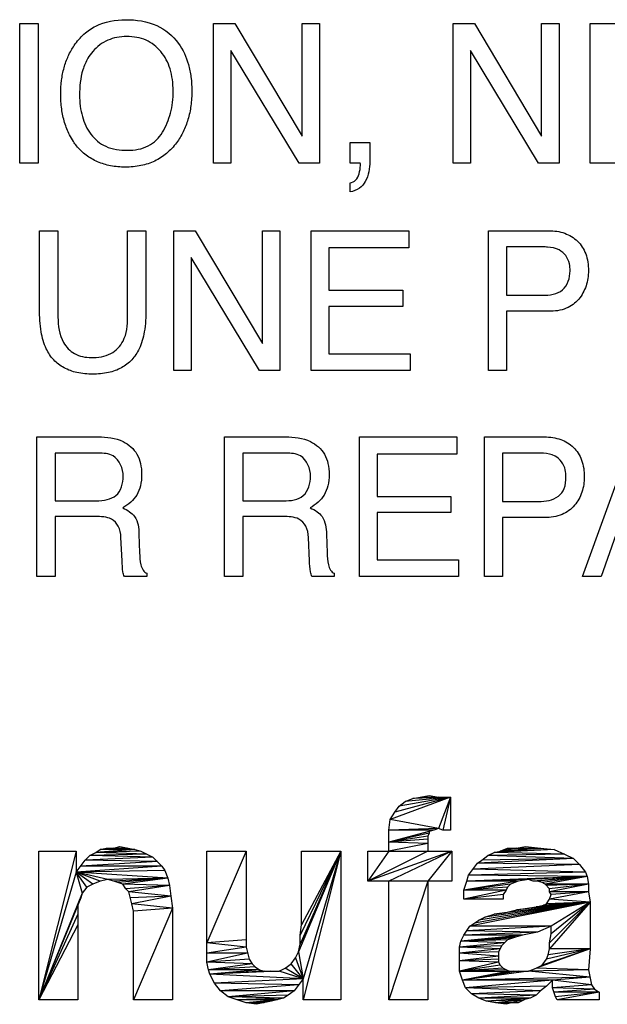
# Model space of a CAD drawing. Units: millimetres. Extents: x 0 to 1189, y 0 to 841.
# Drawn here: x 757 to 759, y 353 to 357 of the extents above; entities that cross this region are included whole.
import ezdxf

# ---------------------------------------------------------------- set-up
doc = ezdxf.new("R2010")
doc.units = ezdxf.units.MM
doc.header["$LTSCALE"] = 65.395
doc.layers.add('7_ALL_FEATURES', color=7, linetype='CONTINUOUS')

msp = doc.modelspace()

# ---------------------------------------------------------------- linework, layer by layer
at = {"layer": '7_ALL_FEATURES', "color": 40, "linetype": 'Continuous'}
for p, q in [((756.5697, 356.5925), (756.5697, 357.2118)), ((756.5697, 357.2118), (756.6514, 357.2118)), ((756.6514, 357.2118), (756.6514, 356.5925)), ((757.4298, 356.5925), (757.4298, 357.2118)), ((757.4298, 357.2118), (757.5249, 357.2118)), ((757.5249, 357.2118), (757.8224, 356.7116)), ((757.8224, 356.7116), (757.8224, 357.2118)), ((757.8224, 357.2118), (757.8997, 357.2118)), ((757.8997, 357.2118), (757.8997, 356.5925)), ((758.4929, 356.5925), (758.4929, 357.2118)), ((758.4929, 357.2118), (758.588, 357.2118)), ((758.588, 357.2118), (758.8854, 356.7116)), ((758.8854, 356.7116), (758.8854, 357.2118)), ((758.8854, 357.2118), (758.963, 357.2118)), ((758.963, 357.2118), (758.963, 356.5925)), ((759.1013, 356.5925), (759.1013, 357.2118)), ((759.1013, 357.2118), (759.5344, 357.2118)), ((757.5068, 357.0925), (757.5068, 356.5925)), ((757.8091, 356.5925), (757.5068, 357.0925)), ((758.5697, 357.0925), (758.5697, 356.5925)), ((758.8719, 356.5925), (758.5697, 357.0925)), ((758.0361, 356.5925), (758.0361, 356.6842)), ((758.0361, 356.6842), (758.1232, 356.6842)), ((758.1232, 356.6842), (758.1232, 356.5992)), ((756.6514, 356.5925), (756.5697, 356.5925)), ((757.5068, 356.5925), (757.4298, 356.5925)), ((757.8997, 356.5925), (757.8091, 356.5925)), ((758.0804, 356.5925), (758.0361, 356.5925)), ((758.0815, 356.5871), (758.0804, 356.5925)), ((758.0815, 356.5819), (758.0815, 356.5871)), ((758.5697, 356.5925), (758.4929, 356.5925)), ((758.963, 356.5925), (758.8719, 356.5925)), ((759.5403, 356.5925), (759.1013, 356.5925)), ((758.0361, 356.4641), (758.0361, 356.5038)), ((756.6579, 355.9439), (756.6579, 356.2921)), ((756.6579, 356.2921), (756.7395, 356.2921)), ((756.7395, 356.2921), (756.7395, 355.9088)), ((757.0484, 355.9088), (757.0484, 356.2921)), ((757.0484, 356.2921), (757.1299, 356.2921)), ((757.1299, 356.2921), (757.1299, 355.9439)), ((757.2535, 355.6718), (757.2535, 356.2921)), ((757.2535, 356.2921), (757.3488, 356.2921)), ((757.3488, 356.2921), (757.6469, 355.791)), ((757.6469, 355.791), (757.6469, 356.2921)), ((757.6469, 356.2921), (757.7238, 356.2921)), ((757.7238, 356.2921), (757.7238, 355.6718)), ((757.8624, 355.6718), (757.8624, 356.2921)), ((757.8624, 356.2921), (758.296, 356.2921)), ((758.296, 356.2921), (758.296, 356.2162)), ((758.6496, 355.6718), (758.6496, 356.2921)), ((758.6496, 356.2921), (758.9166, 356.2921)), ((757.9413, 356.2162), (757.9413, 356.0279)), ((758.296, 356.2162), (757.9413, 356.2162)), ((758.7304, 356.2199), (758.7304, 356.0053)), ((758.8902, 356.2199), (758.7304, 356.2199)), ((757.3308, 356.1726), (757.3308, 355.6718)), ((757.6331, 355.6718), (757.3308, 356.1726)), ((757.9413, 356.0279), (758.2696, 356.0279)), ((758.2696, 356.0279), (758.2696, 355.956)), ((758.7304, 356.0053), (758.8902, 356.0053)), ((757.9413, 355.956), (757.9413, 355.7458)), ((758.2696, 355.956), (757.9413, 355.956)), ((758.7304, 355.9341), (758.7304, 355.6718)), ((758.9168, 355.9341), (758.7304, 355.9341)), ((757.9413, 355.7458), (758.3021, 355.7458)), ((758.3021, 355.7458), (758.3021, 355.6718)), ((757.3308, 355.6718), (757.2535, 355.6718)), ((757.7238, 355.6718), (757.6331, 355.6718)), ((758.3021, 355.6718), (757.8624, 355.6718)), ((758.7304, 355.6718), (758.6496, 355.6718)), ((756.6463, 354.7571), (756.6463, 355.3766)), ((756.6463, 355.3766), (756.9179, 355.3766)), ((757.4785, 354.7571), (757.4785, 355.3766)), ((757.4785, 355.3766), (757.7495, 355.3766)), ((758.0769, 354.7571), (758.0769, 355.3766)), ((758.0769, 355.3766), (758.51, 355.3766)), ((758.51, 355.3766), (758.51, 355.3007)), ((758.6318, 354.7571), (758.6318, 355.3766)), ((758.6318, 355.3766), (758.8987, 355.3766)), ((759.0668, 354.7571), (759.2914, 355.3766)), ((756.7272, 355.3047), (756.7272, 355.0927)), ((756.9195, 355.3047), (756.7272, 355.3047)), ((757.5593, 355.3047), (757.5593, 355.0927)), ((757.7512, 355.3047), (757.5593, 355.3047)), ((758.1558, 355.3007), (758.1558, 355.1128)), ((758.51, 355.3007), (758.1558, 355.3007)), ((758.7126, 355.3047), (758.7126, 355.0899)), ((758.8721, 355.3047), (758.7126, 355.3047)), ((756.7272, 355.0927), (756.909, 355.0927)), ((757.5593, 355.0927), (757.741, 355.0927)), ((758.1558, 355.1128), (758.483, 355.1128)), ((758.483, 355.1128), (758.483, 355.0411)), ((758.7126, 355.0899), (758.8721, 355.0899)), ((758.1558, 355.0411), (758.1558, 354.8311)), ((758.483, 355.0411), (758.1558, 355.0411)), ((756.7272, 355.0229), (756.7272, 354.7571)), ((756.906, 355.0229), (756.7272, 355.0229)), ((757.5593, 355.0229), (757.5593, 354.7571)), ((757.7379, 355.0229), (757.5593, 355.0229)), ((758.7126, 355.019), (758.7126, 354.7571)), ((758.8989, 355.019), (758.7126, 355.019)), ((757.0989, 354.945), (757.102, 354.8619)), ((757.9309, 354.945), (757.9337, 354.8619)), ((757.0241, 354.8268), (757.019, 354.9301)), ((757.8559, 354.8268), (757.851, 354.9301)), ((759.2143, 354.9425), (759.15, 354.7571)), ((758.1558, 354.8311), (758.5161, 354.8311)), ((758.5161, 354.8311), (758.5161, 354.7571)), ((757.1337, 354.7712), (757.1337, 354.7571)), ((757.9653, 354.7712), (757.9653, 354.7571)), ((756.7272, 354.7571), (756.6463, 354.7571)), ((757.1337, 354.7571), (757.0345, 354.7571)), ((757.5593, 354.7571), (757.4785, 354.7571)), ((757.9653, 354.7571), (757.8662, 354.7571)), ((758.5161, 354.7571), (758.0769, 354.7571)), ((758.7126, 354.7571), (758.6318, 354.7571)), ((759.15, 354.7571), (759.0668, 354.7571))]:
    msp.add_line(p, q, dxfattribs=at)
at = {"layer": '7_ALL_FEATURES', "color": 7, "linetype": 'Continuous'}
for p, q in [((758.4807, 353.778), (758.2141, 353.678)), ((758.4807, 353.778), (758.2341, 353.7113)), ((758.4807, 353.778), (758.2541, 353.738)), ((758.4807, 353.778), (758.2807, 353.758)), ((758.2807, 353.758), (758.3141, 353.7713)), ((758.3141, 353.7713), (758.3474, 353.778)), ((758.4274, 353.778), (758.3141, 353.7713)), ((758.4807, 353.778), (758.3141, 353.7713)), ((758.3474, 353.778), (758.3874, 353.7847)), ((758.3474, 353.778), (758.4807, 353.778)), ((758.3874, 353.7847), (758.4274, 353.778)), ((758.4807, 353.778), (758.4274, 353.638)), ((758.4807, 353.778), (758.4474, 353.6313)), ((758.4807, 353.778), (758.4807, 353.6313)), ((758.2341, 353.7113), (758.2541, 353.738)), ((758.2541, 353.738), (758.2807, 353.758)), ((758.2074, 353.6313), (758.2141, 353.678)), ((758.2141, 353.678), (758.2341, 353.7113)), ((758.4274, 353.638), (758.2141, 353.678)), ((758.4274, 353.638), (758.2074, 353.6313)), ((758.4274, 353.638), (758.4074, 353.6313)), ((758.4474, 353.6313), (758.4274, 353.638)), ((758.2074, 353.538), (758.2074, 353.6313)), ((758.4074, 353.6313), (758.2074, 353.578)), ((758.4074, 353.6313), (758.2074, 353.6313)), ((758.3874, 353.6247), (758.2074, 353.578)), ((758.3874, 353.618), (758.2074, 353.578)), ((758.3807, 353.6047), (758.2074, 353.578)), ((758.3807, 353.5913), (758.2074, 353.578)), ((758.3874, 353.618), (758.3807, 353.6047)), ((758.3807, 353.6047), (758.3807, 353.538)), ((758.4074, 353.6313), (758.3874, 353.6247)), ((758.3874, 353.6247), (758.3874, 353.618)), ((758.4807, 353.6313), (758.4474, 353.6313)), ((756.9074, 353.5313), (756.9274, 353.5447)), ((757.0807, 353.5447), (756.9074, 353.5313)), ((756.9274, 353.5447), (756.9541, 353.5513)), ((756.9874, 353.5513), (756.9274, 353.5447)), ((757.0474, 353.5513), (756.9274, 353.5447)), ((757.0807, 353.5447), (756.9274, 353.5447)), ((756.9541, 353.5513), (757.0474, 353.5513)), ((756.9874, 353.5513), (757.0141, 353.558)), ((757.0141, 353.558), (757.0807, 353.5447)), ((757.0807, 353.5447), (757.1074, 353.538)), ((758.3807, 353.5713), (758.2074, 353.578)), ((758.3807, 353.5713), (758.2074, 353.538)), ((758.941, 353.5447), (758.6744, 353.5313)), ((758.7744, 353.5513), (758.701, 353.538)), ((758.881, 353.5513), (758.701, 353.538)), ((758.701, 353.538), (758.7344, 353.5513)), ((758.941, 353.5447), (758.701, 353.538)), ((758.7344, 353.5513), (758.881, 353.5513)), ((758.7744, 353.5513), (758.8144, 353.558)), ((758.8144, 353.558), (758.881, 353.5513)), ((758.881, 353.5513), (758.941, 353.5447)), ((758.941, 353.5447), (758.9877, 353.5247)), ((756.6541, 352.878), (756.6541, 353.538)), ((756.8207, 353.538), (756.6541, 352.878)), ((756.6541, 353.538), (756.8207, 353.538)), ((756.8207, 353.538), (756.8207, 353.4447)), ((756.8607, 353.498), (756.8807, 353.518)), ((757.1607, 353.5113), (756.8607, 353.498)), ((756.8807, 353.518), (756.9074, 353.5313)), ((757.1341, 353.5247), (756.8807, 353.518)), ((757.1607, 353.5113), (756.8807, 353.518)), ((757.1074, 353.538), (756.9074, 353.5313)), ((757.1341, 353.5247), (756.9074, 353.5313)), ((757.1074, 353.538), (757.1607, 353.5113)), ((757.1607, 353.5113), (757.2007, 353.4713)), ((757.4007, 353.0447), (757.4007, 353.538)), ((757.5741, 353.538), (757.4007, 353.1313)), ((757.4007, 353.538), (757.5741, 353.538)), ((757.5741, 353.538), (757.5741, 353.1113)), ((757.9941, 353.538), (757.8074, 353.0913)), ((757.9941, 353.538), (757.8141, 353.1247)), ((757.9941, 353.538), (757.8141, 353.1647)), ((757.8207, 353.2113), (757.8207, 353.538)), ((757.9941, 353.538), (757.8207, 353.2113)), ((757.8207, 353.538), (757.9941, 353.538)), ((757.9941, 353.538), (757.8274, 352.878)), ((757.9941, 353.538), (757.8274, 352.9713)), ((757.9941, 353.538), (757.9941, 352.878)), ((758.1141, 353.4047), (758.1141, 353.538)), ((758.2074, 353.538), (758.1141, 353.4047)), ((758.1141, 353.538), (758.4874, 353.538)), ((758.3807, 353.538), (758.1141, 353.4047)), ((758.4874, 353.538), (758.1141, 353.4047)), ((758.4874, 353.538), (758.2074, 353.4047)), ((758.4874, 353.538), (758.3807, 353.4047)), ((758.4874, 353.538), (758.4874, 353.4047)), ((759.0277, 353.5047), (758.601, 353.4847)), ((758.621, 353.498), (758.6477, 353.518)), ((759.0277, 353.5047), (758.621, 353.498)), ((758.6477, 353.518), (758.6744, 353.5313)), ((758.9877, 353.5247), (758.6477, 353.518)), ((759.0277, 353.5047), (758.6477, 353.518)), ((758.6744, 353.5313), (758.701, 353.538)), ((758.9877, 353.5247), (758.6744, 353.5313)), ((758.9877, 353.5247), (759.0277, 353.5047)), ((759.0277, 353.5047), (759.0544, 353.478)), ((756.8207, 353.4447), (756.8607, 353.498)), ((757.2007, 353.4713), (756.8207, 353.4447)), ((757.1807, 353.4913), (756.8407, 353.4713)), ((757.2007, 353.4713), (756.8407, 353.4713)), ((757.1807, 353.4913), (756.8607, 353.498)), ((757.2007, 353.4713), (757.2141, 353.4513)), ((758.561, 353.4313), (758.601, 353.4847)), ((759.0544, 353.478), (758.581, 353.458)), ((759.081, 353.4447), (758.581, 353.458)), ((758.601, 353.4847), (758.621, 353.498)), ((759.0544, 353.478), (758.601, 353.4847)), ((759.0544, 353.478), (759.081, 353.4447)), ((756.8207, 353.4447), (756.6541, 352.878)), ((757.2141, 353.4513), (756.8207, 353.4447)), ((757.2274, 353.418), (756.8207, 353.4447)), ((756.9607, 353.4113), (756.8207, 353.4447)), ((756.9274, 353.4047), (756.8207, 353.4447)), ((756.8941, 353.3913), (756.8207, 353.4447)), ((756.8674, 353.378), (756.8207, 353.4447)), ((756.8207, 353.4447), (756.8474, 353.3513)), ((757.2274, 353.418), (756.9607, 353.4113)), ((757.2274, 353.418), (756.9874, 353.4047)), ((757.2274, 353.418), (757.0074, 353.398)), ((757.2274, 353.418), (757.0274, 353.3913)), ((757.2141, 353.4513), (757.2274, 353.418)), ((757.2274, 353.418), (757.2341, 353.3847)), ((758.5544, 353.4047), (758.561, 353.4313)), ((759.0877, 353.4247), (758.5544, 353.4047)), ((759.081, 353.4447), (758.561, 353.4313)), ((759.0877, 353.4247), (758.561, 353.4313)), ((759.0877, 353.4247), (758.8277, 353.4113)), ((759.0877, 353.4247), (758.8477, 353.4047)), ((759.0877, 353.4247), (758.8677, 353.4047)), ((759.0877, 353.4247), (758.8877, 353.398)), ((759.0877, 353.4247), (758.901, 353.3913)), ((759.081, 353.4447), (759.0877, 353.4247)), ((759.0877, 353.4247), (759.0944, 353.3913)), ((756.8674, 353.378), (756.8474, 353.3513)), ((756.8941, 353.3913), (756.8674, 353.378)), ((756.9274, 353.4047), (756.8941, 353.3913)), ((756.9607, 353.4113), (756.9274, 353.4047)), ((756.9874, 353.4047), (756.9607, 353.4113)), ((757.0274, 353.3913), (756.9874, 353.4047)), ((757.2341, 353.3847), (757.0274, 353.3913)), ((757.0407, 353.3713), (757.0274, 353.3913)), ((757.2341, 353.3847), (757.0407, 353.3713)), ((757.0541, 353.358), (757.0407, 353.3713)), ((757.2341, 353.3847), (757.0541, 353.358)), ((757.2341, 353.3847), (757.2407, 353.338)), ((758.4874, 353.4047), (758.1141, 353.4047)), ((758.2074, 352.878), (758.2074, 353.4047)), ((758.3807, 353.4047), (758.2074, 352.878)), ((758.3807, 353.4047), (758.3807, 352.878)), ((758.541, 353.3647), (758.5544, 353.4047)), ((758.781, 353.4047), (758.541, 353.3647)), ((758.7477, 353.3913), (758.541, 353.3647)), ((758.7344, 353.378), (758.541, 353.3647)), ((758.8277, 353.4113), (758.5544, 353.4047)), ((758.781, 353.4047), (758.5544, 353.4047)), ((758.7344, 353.378), (758.7277, 353.3647)), ((758.7477, 353.3913), (758.7344, 353.378)), ((758.781, 353.4047), (758.7477, 353.3913)), ((758.8277, 353.4113), (758.781, 353.4047)), ((758.8477, 353.4047), (758.8277, 353.4113)), ((758.8677, 353.4047), (758.8477, 353.4047)), ((758.8877, 353.398), (758.8677, 353.4047)), ((758.901, 353.3913), (758.8877, 353.398)), ((759.0944, 353.3913), (758.901, 353.3913)), ((758.921, 353.3713), (758.901, 353.3913)), ((759.0944, 353.3913), (758.9077, 353.3847)), ((759.0944, 353.3913), (758.921, 353.358)), ((759.0944, 353.3913), (758.921, 353.3713)), ((758.921, 353.358), (758.921, 353.3713)), ((759.0944, 353.3913), (759.0944, 353.358)), ((756.8474, 353.3513), (756.6541, 352.878)), ((756.8407, 353.3313), (756.6541, 352.878)), ((756.8407, 353.3313), (756.8274, 353.298)), ((756.8474, 353.3513), (756.8407, 353.3313)), ((757.2407, 353.338), (757.0541, 353.358)), ((757.0674, 353.3047), (757.0541, 353.358)), ((757.2407, 353.338), (757.0607, 353.3313)), ((757.2407, 353.338), (757.0674, 353.3047)), ((757.2407, 353.338), (757.2474, 353.2847)), ((758.541, 353.3247), (758.541, 353.3647)), ((758.7277, 353.3647), (758.541, 353.3247)), ((758.7277, 353.3647), (758.541, 353.3647)), ((758.7144, 353.3447), (758.541, 353.3247)), ((758.7277, 353.3647), (758.7144, 353.3447)), ((758.7144, 353.3447), (758.7144, 353.3247)), ((759.0944, 353.358), (758.921, 353.3247)), ((759.0944, 353.358), (758.921, 353.358)), ((758.9277, 353.3447), (758.921, 353.358)), ((758.921, 353.3247), (758.9277, 353.3447)), ((759.0944, 353.358), (758.9277, 353.3447)), ((759.0944, 353.358), (759.101, 353.3113)), ((756.8274, 353.298), (756.6541, 352.878)), ((756.8274, 353.298), (756.8274, 352.878)), ((757.2474, 353.2847), (757.0674, 353.3047)), ((757.0741, 353.2713), (757.0674, 353.3047)), ((757.2474, 353.2847), (757.0741, 352.878)), ((757.2474, 353.2847), (757.0741, 353.2713)), ((757.2474, 353.2847), (757.2474, 352.878)), ((758.7144, 353.3247), (758.541, 353.3247)), ((759.101, 353.3113), (758.5677, 353.2047)), ((759.101, 353.3113), (758.5877, 353.218)), ((759.101, 353.3113), (758.6077, 353.2313)), ((759.101, 353.3113), (758.6344, 353.2447)), ((759.101, 353.3113), (758.6744, 353.258)), ((759.101, 353.3113), (758.721, 353.2647)), ((759.101, 353.3113), (758.7744, 353.278)), ((758.7744, 353.278), (758.861, 353.2913)), ((759.101, 353.3113), (758.861, 353.2913)), ((758.861, 353.2913), (758.8944, 353.298)), ((759.101, 353.3113), (758.8944, 353.298)), ((758.8944, 353.298), (758.9077, 353.3047)), ((758.9077, 353.3047), (758.921, 353.3247)), ((759.101, 353.3113), (758.9077, 353.3047)), ((759.101, 353.3113), (758.921, 353.3247)), ((759.101, 353.3113), (758.921, 353.1047)), ((759.101, 353.3113), (758.921, 353.1313)), ((759.101, 353.3113), (758.9277, 353.1713)), ((759.101, 353.3113), (758.9277, 353.2047)), ((759.101, 353.3113), (759.101, 353.1047)), ((756.8274, 353.258), (756.6541, 352.878)), ((757.0741, 352.878), (757.0741, 353.2713)), ((758.6077, 353.2313), (758.6344, 353.2447)), ((758.6344, 353.2447), (758.6744, 353.258)), ((758.6744, 353.258), (758.721, 353.2647)), ((758.721, 353.2647), (758.7744, 353.278)), ((756.8274, 353.2113), (756.6541, 352.878)), ((757.8141, 353.1647), (757.8207, 353.2113)), ((758.541, 353.1647), (758.5677, 353.2047)), ((758.9277, 353.2047), (758.5544, 353.1847)), ((758.5677, 353.2047), (758.6077, 353.2313)), ((758.9277, 353.2047), (758.5677, 353.2047)), ((758.9277, 353.2047), (758.8677, 353.178)), ((758.9277, 353.1713), (758.9277, 353.2047)), ((757.8141, 353.1247), (757.8141, 353.1647)), ((758.5277, 353.138), (758.541, 353.1647)), ((758.801, 353.1647), (758.5277, 353.138)), ((758.7744, 353.158), (758.5277, 353.138)), ((758.7544, 353.1513), (758.5277, 353.138)), ((758.8677, 353.178), (758.541, 353.1647)), ((758.801, 353.1647), (758.541, 353.1647)), ((758.8677, 353.178), (758.5544, 353.1847)), ((758.7744, 353.158), (758.7344, 353.1447)), ((758.801, 353.1647), (758.7744, 353.158)), ((758.8677, 353.178), (758.801, 353.1647)), ((758.921, 353.1313), (758.9277, 353.1713)), ((757.5741, 353.1447), (757.4007, 353.1313)), ((757.5741, 353.1113), (757.4007, 353.1313)), ((757.5741, 353.1113), (757.4007, 353.0847)), ((757.5741, 353.1113), (757.5874, 353.058)), ((757.8074, 353.0913), (757.8141, 353.1247)), ((758.521, 353.1113), (758.5277, 353.138)), ((758.721, 353.1313), (758.521, 353.1113)), ((758.7077, 353.118), (758.521, 353.1113)), ((758.521, 353.0047), (758.521, 353.1113)), ((758.701, 353.1047), (758.521, 353.1113)), ((758.7344, 353.1447), (758.5277, 353.138)), ((758.721, 353.1313), (758.5277, 353.138)), ((758.7077, 353.118), (758.701, 353.1047)), ((758.7344, 353.1447), (758.7077, 353.118)), ((758.921, 353.1047), (758.921, 353.1313)), ((757.5807, 353.0847), (757.4007, 353.0447)), ((757.5807, 353.0847), (757.4007, 353.0847)), ((757.7741, 353.038), (757.7941, 353.0647)), ((757.7941, 353.0647), (757.8074, 353.0913)), ((757.7941, 353.0647), (757.8274, 352.9713)), ((757.8074, 353.0913), (757.8274, 352.9713)), ((758.701, 353.1047), (758.521, 353.0847)), ((758.6944, 353.0913), (758.521, 353.0847)), ((758.6944, 353.0713), (758.521, 353.0847)), ((758.6944, 353.0713), (758.521, 353.0513)), ((758.701, 353.1047), (758.6944, 353.0913)), ((758.6944, 353.0913), (758.6944, 353.0447)), ((759.101, 353.1047), (758.861, 353.018)), ((759.101, 353.1047), (758.8877, 353.0313)), ((759.101, 353.1047), (758.9077, 353.058)), ((758.9077, 353.058), (758.9144, 353.078)), ((758.9144, 353.078), (758.921, 353.1047)), ((759.101, 353.1047), (758.9144, 353.078)), ((759.101, 353.1047), (758.921, 353.1047)), ((759.101, 353.1047), (759.0944, 353.0113)), ((757.5874, 353.058), (757.4007, 353.0447)), ((757.6007, 353.038), (757.4007, 353.0447)), ((757.4074, 353.0113), (757.4007, 353.0447)), ((757.6007, 353.038), (757.4074, 353.0113)), ((757.6141, 353.0247), (757.4074, 353.0113)), ((757.5874, 353.058), (757.6007, 353.038)), ((757.6007, 353.038), (757.6141, 353.0247)), ((757.6141, 353.0247), (757.6341, 353.0113)), ((757.7474, 353.018), (757.7741, 353.038)), ((757.8274, 352.9713), (757.7741, 353.038)), ((758.6944, 353.058), (758.521, 353.0513)), ((758.6944, 353.0447), (758.521, 353.0513)), ((758.6944, 353.0447), (758.521, 353.0047)), ((758.701, 353.0313), (758.521, 353.0047)), ((758.6944, 353.0447), (758.701, 353.0313)), ((758.701, 353.0313), (758.7144, 353.018)), ((758.861, 353.018), (758.8877, 353.0313)), ((758.8877, 353.0313), (758.9077, 353.058)), ((757.6341, 353.0113), (757.4074, 353.0113)), ((757.4141, 352.9913), (757.4074, 353.0113)), ((757.6341, 353.0113), (757.4141, 352.9913)), ((757.6541, 353.0047), (757.4141, 352.9913)), ((757.6807, 353.0047), (757.4141, 352.9913)), ((757.7207, 353.0047), (757.4141, 352.9913)), ((757.8274, 352.9713), (757.4141, 352.9913)), ((757.4341, 352.9513), (757.4141, 352.9913)), ((757.6341, 353.0113), (757.6541, 353.0047)), ((757.6541, 353.0047), (757.7207, 353.0047)), ((757.7207, 353.0047), (757.7474, 353.018)), ((757.8274, 352.9713), (757.7207, 353.0047)), ((757.8274, 352.9713), (757.7474, 353.018)), ((758.7144, 353.018), (758.521, 353.0047)), ((758.7277, 353.0113), (758.521, 353.0047)), ((758.521, 353.0047), (758.8277, 353.0047)), ((758.5344, 352.9647), (758.521, 353.0047)), ((758.741, 353.0047), (758.5344, 352.9647)), ((758.761, 353.0047), (758.5344, 352.9647)), ((758.781, 353.0047), (758.5344, 352.9647)), ((758.8277, 353.0047), (758.5344, 352.9647)), ((759.101, 352.978), (758.5344, 352.9647)), ((758.7144, 353.018), (758.741, 353.0047)), ((758.8277, 353.0047), (758.861, 353.018)), ((759.0944, 353.0113), (758.8277, 353.0047)), ((759.101, 352.978), (758.8277, 353.0047)), ((759.0944, 353.0113), (758.861, 353.018)), ((759.101, 352.978), (758.9344, 352.9647)), ((759.0944, 353.0113), (759.1077, 352.9447)), ((757.8274, 352.9713), (757.4341, 352.9513)), ((757.8074, 352.9447), (757.4341, 352.9513)), ((757.4607, 352.918), (757.4341, 352.9513)), ((757.8074, 352.9447), (757.4607, 352.918)), ((757.8274, 352.9713), (757.7874, 352.918)), ((757.8274, 352.878), (757.8274, 352.9713)), ((758.9344, 352.9647), (758.5344, 352.9647)), ((758.5477, 352.9313), (758.5344, 352.9647)), ((758.9344, 352.9647), (758.5477, 352.9313)), ((758.9077, 352.938), (758.5477, 352.9313)), ((758.9077, 352.938), (758.881, 352.918)), ((758.9344, 352.9647), (758.9077, 352.938)), ((758.9344, 352.9313), (758.9344, 352.9647)), ((759.1077, 352.9447), (758.9344, 352.9647)), ((759.1077, 352.9447), (758.9344, 352.9313)), ((759.1077, 352.9447), (759.121, 352.9247)), ((757.7874, 352.918), (757.4607, 352.918)), ((757.4941, 352.8913), (757.4607, 352.918)), ((757.7874, 352.918), (757.4941, 352.8913)), ((757.7607, 352.898), (757.4941, 352.8913)), ((757.7407, 352.8847), (757.4941, 352.8913)), ((757.5741, 352.8647), (757.4941, 352.8913)), ((757.7607, 352.898), (757.7407, 352.8847)), ((757.7874, 352.918), (757.7607, 352.898)), ((758.881, 352.918), (758.5477, 352.9313)), ((758.5744, 352.9047), (758.5477, 352.9313)), ((758.881, 352.918), (758.5744, 352.9047)), ((758.861, 352.898), (758.5744, 352.9047)), ((758.6077, 352.8847), (758.5744, 352.9047)), ((758.861, 352.898), (758.6077, 352.8847)), ((758.861, 352.898), (758.8344, 352.8847)), ((758.881, 352.918), (758.861, 352.898)), ((759.121, 352.9247), (758.9344, 352.9313)), ((758.9477, 352.8913), (758.9344, 352.9313)), ((759.121, 352.9247), (758.941, 352.9113)), ((759.141, 352.9113), (758.941, 352.9113)), ((759.141, 352.9113), (758.9477, 352.8913)), ((758.9544, 352.878), (758.9477, 352.8913)), ((759.141, 352.9113), (758.9544, 352.878)), ((759.121, 352.9247), (759.141, 352.9113)), ((759.141, 352.9113), (759.141, 352.878)), ((756.8274, 352.878), (756.6541, 352.878)), ((757.2474, 352.878), (757.0741, 352.878)), ((757.7407, 352.8847), (757.5341, 352.878)), ((757.7141, 352.878), (757.5341, 352.878)), ((757.7141, 352.878), (757.5741, 352.8647)), ((757.6874, 352.8713), (757.5741, 352.8647)), ((757.6541, 352.8647), (757.5741, 352.8647)), ((757.6207, 352.858), (757.5741, 352.8647)), ((757.6874, 352.8713), (757.6207, 352.858)), ((757.7407, 352.8847), (757.6874, 352.8713)), ((757.9941, 352.878), (757.8274, 352.878)), ((758.3807, 352.878), (758.2074, 352.878)), ((758.8344, 352.8847), (758.6077, 352.8847)), ((758.641, 352.8713), (758.6077, 352.8847)), ((758.8344, 352.8847), (758.641, 352.8713)), ((758.8077, 352.878), (758.641, 352.8713)), ((758.681, 352.8647), (758.641, 352.8713)), ((758.8077, 352.878), (758.681, 352.8647)), ((758.781, 352.8647), (758.681, 352.8647)), ((758.7277, 352.858), (758.681, 352.8647)), ((758.8344, 352.8847), (758.7277, 352.858)), ((758.8077, 352.878), (758.781, 352.8647)), ((759.141, 352.878), (758.9544, 352.878))]:
    msp.add_line(p, q, dxfattribs=at)
at = {"layer": '7_ALL_FEATURES', "color": 40, "linetype": 'Continuous'}
for points, knots in [([(756.8083, 356.6875), (756.802, 356.6971), (756.7866, 356.7242), (756.7672, 356.7724), (756.7543, 356.8338), (756.7504, 356.897), (756.7539, 356.9586), (756.7651, 357.0153), (756.7841, 357.0676), (756.8124, 357.1188), (756.8524, 357.166), (756.9262, 357.2165), (756.9948, 357.2287), (757.04, 357.2287)], [0, 0, 0, 0, 0.048303, 0.130627, 0.217429, 0.310852, 0.395873, 0.476064, 0.553026, 0.628561, 0.721212, 0.810154, 1, 1, 1, 1]), ([(757.04, 357.2287), (757.0867, 357.2287), (757.1775, 357.2162), (757.2499, 357.1572), (757.2742, 357.1235)], [0, 0, 0, 0, 0.529178, 1, 1, 1, 1]), ([(757.203, 356.7287), (757.2188, 356.7552), (757.2372, 356.7993), (757.2489, 356.862), (757.2518, 356.9122), (757.2488, 356.9623), (757.2356, 357.0236), (757.2017, 357.0899), (757.1439, 357.1354), (757.0892, 357.1516), (757.0451, 357.1553), (757.0012, 357.1516), (756.9469, 357.135), (756.9018, 357.1013), (756.8785, 357.0683), (756.8723, 357.0576)], [0, 0, 0, 0, 0.122829, 0.186515, 0.25308, 0.322073, 0.385345, 0.501323, 0.610421, 0.666267, 0.726427, 0.785013, 0.840286, 0.950745, 1, 1, 1, 1]), ([(757.2742, 357.1235), (757.2944, 357.0954), (757.3173, 357.0456), (757.3313, 356.9729), (757.3347, 356.9112), (757.331, 356.8478), (757.3184, 356.7865), (757.297, 356.731), (757.2659, 356.6791), (757.2239, 356.6334), (757.1696, 356.5985), (757.1066, 356.5781), (757.0399, 356.5724), (756.9746, 356.5777), (756.9151, 356.5955), (756.8633, 356.626), (756.8287, 356.6587), (756.8125, 356.6811), (756.8083, 356.6875)], [0, 0, 0, 0, 0.104276, 0.161201, 0.222985, 0.289991, 0.352187, 0.411129, 0.468573, 0.533642, 0.59648, 0.661116, 0.731255, 0.797138, 0.85797, 0.916794, 0.976922, 1, 1, 1, 1]), ([(756.8723, 357.0576), (756.8629, 357.0416), (756.8404, 356.9889), (756.8355, 356.9313), (756.8355, 356.8933)], [0, 0, 0, 0, 0.328462, 1, 1, 1, 1]), ([(756.8355, 356.8933), (756.8355, 356.8614), (756.8428, 356.8002), (756.8793, 356.7167), (756.9521, 356.6564), (757.0155, 356.649), (757.0484, 356.649)], [0, 0, 0, 0, 0.26116, 0.499242, 0.73046, 1, 1, 1, 1]), ([(757.0484, 356.649), (757.0797, 356.649), (757.1423, 356.6589), (757.1881, 356.7039), (757.203, 356.7287)], [0, 0, 0, 0, 0.520563, 1, 1, 1, 1]), ([(758.1232, 356.5992), (758.1232, 356.5691), (758.1162, 356.5235), (758.0784, 356.4765), (758.0505, 356.4668), (758.0361, 356.4641)], [0, 0, 0, 0, 0.516472, 0.748049, 1, 1, 1, 1]), ([(758.0361, 356.5038), (758.045, 356.5055), (758.0637, 356.5159), (758.0778, 356.5463), (758.0815, 356.5694), (758.0815, 356.5819)], [0, 0, 0, 0, 0.280803, 0.614422, 1, 1, 1, 1]), ([(758.9166, 356.2921), (758.9408, 356.2921), (758.9879, 356.2857), (759.0486, 356.2492), (759.0874, 356.1884), (759.0935, 356.1399), (759.0935, 356.1146)], [0, 0, 0, 0, 0.25825, 0.493529, 0.730741, 1, 1, 1, 1]), ([(758.9633, 356.2067), (758.9476, 356.2146), (758.9223, 356.219), (758.8975, 356.2199), (758.8902, 356.2199)], [0, 0, 0, 0, 0.704925, 1, 1, 1, 1]), ([(759.0119, 356.1141), (759.0119, 356.1246), (759.0098, 356.1604), (758.9861, 356.1955), (758.9633, 356.2067)], [0, 0, 0, 0, 0.292729, 1, 1, 1, 1]), ([(758.8902, 356.0053), (758.9205, 356.0053), (758.99, 356.0141), (759.0119, 356.0836), (759.0119, 356.1141)], [0, 0, 0, 0, 0.498538, 1, 1, 1, 1]), ([(759.0935, 356.1146), (759.0935, 356.0917), (759.0865, 356.046), (759.054, 355.9843), (758.9939, 355.9401), (758.9433, 355.9341), (758.9168, 355.9341)], [0, 0, 0, 0, 0.243015, 0.47948, 0.719941, 1, 1, 1, 1]), ([(757.1299, 355.9439), (757.1299, 355.9101), (757.1268, 355.85), (757.1062, 355.7719), (757.0695, 355.7169), (757.0216, 355.68), (756.9611, 355.659), (756.8937, 355.6533), (756.8263, 355.659), (756.7661, 355.68), (756.7182, 355.7169), (756.6814, 355.7719), (756.6612, 355.8501), (756.6579, 355.9101), (756.6579, 355.9439)], [0, 0, 0, 0, 0.118543, 0.209989, 0.279248, 0.346423, 0.418212, 0.500254, 0.582019, 0.653674, 0.720806, 0.790061, 0.881452, 1, 1, 1, 1]), ([(756.7395, 355.9088), (756.7395, 355.8704), (756.7483, 355.8056), (756.8109, 355.7381), (756.8618, 355.729), (756.8872, 355.729)], [0, 0, 0, 0, 0.440816, 0.708396, 1, 1, 1, 1]), ([(756.8872, 355.729), (756.9168, 355.729), (756.9753, 355.7358), (757.0428, 355.8074), (757.0484, 355.8726), (757.0484, 355.9088)], [0, 0, 0, 0, 0.323518, 0.605169, 1, 1, 1, 1]), ([(756.9179, 355.3766), (756.9554, 355.3766), (757.0233, 355.3697), (757.088, 355.3137), (757.108, 355.2572), (757.1121, 355.2092), (757.1082, 355.1609), (757.0911, 355.118), (757.063, 355.0849), (757.0395, 355.0685), (757.0269, 355.0616)], [0, 0, 0, 0, 0.239707, 0.418248, 0.511342, 0.617055, 0.725733, 0.818755, 0.907449, 1, 1, 1, 1]), ([(757.7495, 355.3766), (757.787, 355.3766), (757.855, 355.3697), (757.9199, 355.3137), (757.94, 355.2573), (757.9443, 355.2091), (757.94, 355.1608), (757.9228, 355.118), (757.8946, 355.0848), (757.8711, 355.0684), (757.8583, 355.0616)], [0, 0, 0, 0, 0.239639, 0.418296, 0.511387, 0.616988, 0.725603, 0.81862, 0.907243, 1, 1, 1, 1]), ([(758.8987, 355.3766), (758.9229, 355.3766), (758.9698, 355.3703), (759.0306, 355.334), (759.0691, 355.2729), (759.0751, 355.2245), (759.0751, 355.1992)], [0, 0, 0, 0, 0.257999, 0.493075, 0.731054, 1, 1, 1, 1]), ([(757.0289, 355.2017), (757.0289, 355.2353), (757.0019, 355.3006), (756.9414, 355.3047), (756.9195, 355.3047)], [0, 0, 0, 0, 0.605781, 1, 1, 1, 1]), ([(757.8606, 355.2017), (757.8606, 355.2354), (757.8334, 355.3005), (757.773, 355.3047), (757.7512, 355.3047)], [0, 0, 0, 0, 0.606739, 1, 1, 1, 1]), ([(758.9454, 355.2915), (758.9296, 355.2993), (758.9043, 355.3038), (758.8795, 355.3047), (758.8721, 355.3047)], [0, 0, 0, 0, 0.704693, 1, 1, 1, 1]), ([(758.9938, 355.199), (758.9938, 355.2095), (758.9917, 355.2453), (758.968, 355.2799), (758.9454, 355.2915)], [0, 0, 0, 0, 0.291746, 1, 1, 1, 1]), ([(756.909, 355.0927), (756.9257, 355.0927), (756.9561, 355.0961), (757.0158, 355.1189), (757.0289, 355.1713), (757.0289, 355.2017)], [0, 0, 0, 0, 0.272389, 0.502067, 1, 1, 1, 1]), ([(757.741, 355.0927), (757.7712, 355.0927), (757.8411, 355.1011), (757.8606, 355.1713), (757.8606, 355.2017)], [0, 0, 0, 0, 0.497497, 1, 1, 1, 1]), ([(758.8721, 355.0899), (758.9025, 355.0899), (758.9515, 355.0973), (758.991, 355.1489), (758.9938, 355.1815), (758.9938, 355.199)], [0, 0, 0, 0, 0.491304, 0.716547, 1, 1, 1, 1]), ([(759.0751, 355.1992), (759.0751, 355.1763), (759.0684, 355.1307), (759.0356, 355.0694), (758.976, 355.0248), (758.9253, 355.019), (758.8989, 355.019)], [0, 0, 0, 0, 0.242994, 0.478727, 0.720327, 1, 1, 1, 1]), ([(757.0269, 355.0616), (757.0376, 355.057), (757.0569, 355.0465), (757.0937, 355.0127), (757.0981, 354.9718), (757.0989, 354.945)], [0, 0, 0, 0, 0.238738, 0.450508, 1, 1, 1, 1]), ([(757.8583, 355.0616), (757.8692, 355.057), (757.8888, 355.0467), (757.9254, 355.0125), (757.9299, 354.9718), (757.9309, 354.945)], [0, 0, 0, 0, 0.240949, 0.451463, 1, 1, 1, 1]), ([(757.019, 354.9301), (757.0182, 354.9474), (757.0131, 354.9801), (756.9716, 355.0231), (756.9299, 355.0229), (756.906, 355.0229)], [0, 0, 0, 0, 0.310969, 0.570372, 1, 1, 1, 1]), ([(757.851, 354.9301), (757.8502, 354.9474), (757.845, 354.9802), (757.8034, 355.023), (757.7618, 355.0229), (757.7379, 355.0229)], [0, 0, 0, 0, 0.311294, 0.571442, 1, 1, 1, 1]), ([(757.102, 354.8619), (757.1026, 354.8442), (757.1036, 354.8175), (757.1151, 354.7853), (757.1273, 354.7741), (757.1337, 354.7712)], [0, 0, 0, 0, 0.529846, 0.790016, 1, 1, 1, 1]), ([(757.9337, 354.8619), (757.9343, 354.8442), (757.9354, 354.8175), (757.9469, 354.7854), (757.959, 354.7741), (757.9653, 354.7712)], [0, 0, 0, 0, 0.530748, 0.791357, 1, 1, 1, 1]), ([(757.0345, 354.7571), (757.0311, 354.7635), (757.0252, 354.7868), (757.0248, 354.8104), (757.0241, 354.8268)], [0, 0, 0, 0, 0.30602, 1, 1, 1, 1]), ([(757.8662, 354.7571), (757.8632, 354.7636), (757.8567, 354.7866), (757.8564, 354.8104), (757.8559, 354.8268)], [0, 0, 0, 0, 0.305718, 1, 1, 1, 1])]:
    msp.add_open_spline(points, degree=3, knots=knots, dxfattribs=at)

doc.saveas('drawing.dxf')
